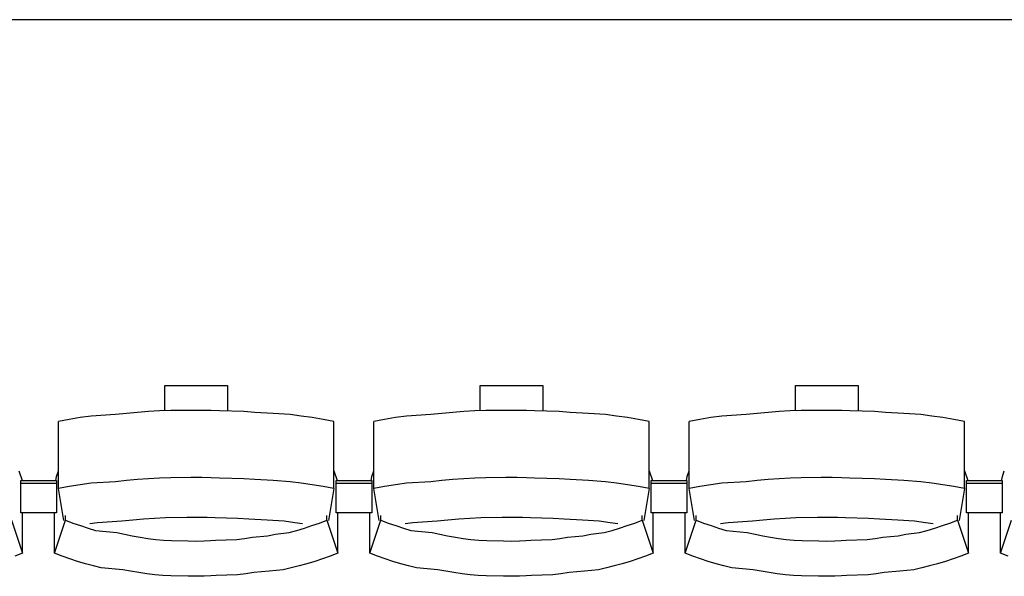
# Model space of a CAD drawing. Units: centimetres. Extents: x 72092237 to 72098967, y 14948484 to 14957031.
# Drawn here: x 72096264 to 72096430, y 14951894 to 14951987 of the extents above; entities that cross this region are included whole.
import ezdxf

# ---------------------------------------------------------------- set-up
doc = ezdxf.new("R2010")
doc.units = ezdxf.units.CM
doc.header["$LTSCALE"] = 50.8
doc.layers.add('Gradins', color=253, linetype='Continuous')

# ---------------------------------------------------------------- blocks, each defined once
blk = doc.blocks.new('gradin')
for p, q in [((1885.5, -980), (-241.5, -980)), ((1187.75, -1041.5), (1198.25, -1041.5)), ((1187.75, -1045.74), (1187.75, -1041.5)), ((1198.25, -1041.5), (1198.25, -1045.8)), ((1240.75, -1041.5), (1251.25, -1041.5)), ((1240.75, -1045.74), (1240.75, -1041.5)), ((1251.25, -1041.5), (1251.25, -1045.8)), ((1293.75, -1041.5), (1304.25, -1041.5)), ((1293.75, -1045.74), (1293.75, -1041.5)), ((1304.25, -1041.5), (1304.25, -1045.8)), ((1183.14, -1046.01), (1181.29, -1046.18)), ((1184.99, -1045.87), (1183.14, -1046.01)), ((1186.85, -1045.77), (1184.99, -1045.87)), ((1188.71, -1045.7), (1186.85, -1045.77)), ((1192.07, -1045.67), (1188.71, -1045.7)), ((1193.93, -1045.67), (1192.07, -1045.67)), ((1195.54, -1045.7), (1193.93, -1045.67)), ((1196.89, -1045.77), (1195.54, -1045.7)), ((1201.01, -1045.87), (1196.89, -1045.77)), ((1202.86, -1046.01), (1201.01, -1045.87)), ((1205.96, -1046.18), (1202.86, -1046.01)), ((1236.14, -1046.01), (1234.29, -1046.18)), ((1237.99, -1045.87), (1236.14, -1046.01)), ((1239.85, -1045.77), (1237.99, -1045.87)), ((1241.71, -1045.7), (1239.85, -1045.77)), ((1245.07, -1045.67), (1241.71, -1045.7)), ((1246.93, -1045.67), (1245.07, -1045.67)), ((1248.54, -1045.7), (1246.93, -1045.67)), ((1249.89, -1045.77), (1248.54, -1045.7)), ((1254.01, -1045.87), (1249.89, -1045.77)), ((1255.86, -1046.01), (1254.01, -1045.87)), ((1258.96, -1046.18), (1255.86, -1046.01)), ((1289.14, -1046.01), (1287.29, -1046.18)), ((1290.99, -1045.87), (1289.14, -1046.01)), ((1292.85, -1045.77), (1290.99, -1045.87)), ((1294.71, -1045.7), (1292.85, -1045.77)), ((1298.07, -1045.67), (1294.71, -1045.7)), ((1299.93, -1045.67), (1298.07, -1045.67)), ((1301.54, -1045.7), (1299.93, -1045.67)), ((1302.89, -1045.77), (1301.54, -1045.7)), ((1307.01, -1045.87), (1302.89, -1045.77)), ((1308.86, -1046.01), (1307.01, -1045.87)), ((1311.96, -1046.18), (1308.86, -1046.01)), ((1171.67, -1047.19), (1169.84, -1047.53)), ((1169.84, -1058.83), (1169.84, -1047.53)), ((1173.51, -1046.89), (1171.67, -1047.19)), ((1175.35, -1046.62), (1173.51, -1046.89)), ((1179.44, -1046.38), (1175.35, -1046.62)), ((1181.29, -1046.18), (1179.44, -1046.38)), ((1208.81, -1046.38), (1205.96, -1046.18)), ((1210.65, -1046.62), (1208.81, -1046.38)), ((1212.49, -1046.89), (1210.65, -1046.62)), ((1214.33, -1047.19), (1212.49, -1046.89)), ((1216.16, -1047.53), (1214.33, -1047.19)), ((1216.16, -1058.83), (1216.16, -1047.53)), ((1224.67, -1047.19), (1222.84, -1047.53)), ((1222.84, -1058.83), (1222.84, -1047.53)), ((1226.51, -1046.89), (1224.67, -1047.19)), ((1228.35, -1046.62), (1226.51, -1046.89)), ((1232.44, -1046.38), (1228.35, -1046.62)), ((1234.29, -1046.18), (1232.44, -1046.38)), ((1261.81, -1046.38), (1258.96, -1046.18)), ((1263.65, -1046.62), (1261.81, -1046.38)), ((1265.49, -1046.89), (1263.65, -1046.62)), ((1267.33, -1047.19), (1265.49, -1046.89)), ((1269.16, -1047.53), (1267.33, -1047.19)), ((1269.16, -1058.83), (1269.16, -1047.53)), ((1277.67, -1047.19), (1275.84, -1047.53)), ((1275.84, -1058.83), (1275.84, -1047.53)), ((1279.51, -1046.89), (1277.67, -1047.19)), ((1281.35, -1046.62), (1279.51, -1046.89)), ((1285.44, -1046.38), (1281.35, -1046.62)), ((1287.29, -1046.18), (1285.44, -1046.38)), ((1314.81, -1046.38), (1311.96, -1046.18)), ((1316.65, -1046.62), (1314.81, -1046.38)), ((1318.49, -1046.89), (1316.65, -1046.62)), ((1320.33, -1047.19), (1318.49, -1046.89)), ((1322.16, -1047.53), (1320.33, -1047.19)), ((1322.16, -1058.83), (1322.16, -1047.53)), ((1163.16, -1055.86), (1163.72, -1057.44)), ((1169.51, -1056.8), (1169.84, -1055.86)), ((1216.16, -1055.86), (1216.72, -1057.44)), ((1222.51, -1056.8), (1222.84, -1055.86)), ((1269.16, -1055.86), (1269.72, -1057.44)), ((1275.51, -1056.8), (1275.84, -1055.86)), ((1322.16, -1055.86), (1322.72, -1057.44)), ((1328.51, -1056.8), (1328.84, -1055.86)), ((1163.5, -1062.91), (1163.5, -1057.44)), ((1163.5, -1057.44), (1169.5, -1057.44)), ((1163.5, -1062.91), (1163.5, -1057.44)), ((1163.5, -1057.44), (1169.5, -1057.44)), ((1169.39, -1057.51), (1169.51, -1056.8)), ((1169.5, -1057.44), (1169.5, -1062.91)), ((1169.5, -1057.44), (1169.5, -1062.91)), ((1181.29, -1057.47), (1179.44, -1057.68)), ((1183.14, -1057.3), (1181.29, -1057.47)), ((1184.99, -1057.17), (1183.14, -1057.3)), ((1186.85, -1057.07), (1184.99, -1057.17)), ((1188.71, -1057), (1186.85, -1057.07)), ((1192.07, -1056.97), (1188.71, -1057)), ((1193.93, -1056.97), (1192.07, -1056.97)), ((1195.54, -1057), (1193.93, -1056.97)), ((1196.89, -1057.07), (1195.54, -1057)), ((1201.01, -1057.17), (1196.89, -1057.07)), ((1202.86, -1057.3), (1201.01, -1057.17)), ((1205.96, -1057.47), (1202.86, -1057.3)), ((1208.81, -1057.68), (1205.96, -1057.47)), ((1216.5, -1062.91), (1216.5, -1057.44)), ((1216.5, -1057.44), (1222.5, -1057.44)), ((1216.5, -1062.91), (1216.5, -1057.44)), ((1216.5, -1057.44), (1222.5, -1057.44)), ((1222.39, -1057.51), (1222.51, -1056.8)), ((1222.5, -1057.44), (1222.5, -1062.91)), ((1222.5, -1057.44), (1222.5, -1062.91)), ((1234.29, -1057.47), (1232.44, -1057.68)), ((1236.14, -1057.3), (1234.29, -1057.47)), ((1237.99, -1057.17), (1236.14, -1057.3)), ((1239.85, -1057.07), (1237.99, -1057.17)), ((1241.71, -1057), (1239.85, -1057.07)), ((1245.07, -1056.97), (1241.71, -1057)), ((1246.93, -1056.97), (1245.07, -1056.97)), ((1248.54, -1057), (1246.93, -1056.97)), ((1249.89, -1057.07), (1248.54, -1057)), ((1254.01, -1057.17), (1249.89, -1057.07)), ((1255.86, -1057.3), (1254.01, -1057.17)), ((1258.96, -1057.47), (1255.86, -1057.3)), ((1261.81, -1057.68), (1258.96, -1057.47)), ((1269.5, -1062.91), (1269.5, -1057.44)), ((1269.5, -1057.44), (1275.5, -1057.44)), ((1269.5, -1062.91), (1269.5, -1057.44)), ((1269.5, -1057.44), (1275.5, -1057.44)), ((1275.39, -1057.51), (1275.51, -1056.8)), ((1275.5, -1057.44), (1275.5, -1062.91)), ((1275.5, -1057.44), (1275.5, -1062.91)), ((1287.29, -1057.47), (1285.44, -1057.68)), ((1289.14, -1057.3), (1287.29, -1057.47)), ((1290.99, -1057.17), (1289.14, -1057.3)), ((1292.85, -1057.07), (1290.99, -1057.17)), ((1294.71, -1057), (1292.85, -1057.07)), ((1298.07, -1056.97), (1294.71, -1057)), ((1299.93, -1056.97), (1298.07, -1056.97)), ((1301.54, -1057), (1299.93, -1056.97)), ((1302.89, -1057.07), (1301.54, -1057)), ((1307.01, -1057.17), (1302.89, -1057.07)), ((1308.86, -1057.3), (1307.01, -1057.17)), ((1311.96, -1057.47), (1308.86, -1057.3)), ((1314.81, -1057.68), (1311.96, -1057.47)), ((1322.5, -1062.91), (1322.5, -1057.44)), ((1322.5, -1057.44), (1328.5, -1057.44)), ((1322.5, -1062.91), (1322.5, -1057.44)), ((1322.5, -1057.44), (1328.5, -1057.44)), ((1328.39, -1057.51), (1328.51, -1056.8)), ((1328.5, -1057.44), (1328.5, -1062.91)), ((1328.5, -1057.44), (1328.5, -1062.91)), ((1163.5, -1057.91), (1169.5, -1057.91)), ((1163.5, -1057.91), (1169.5, -1057.91)), ((1171.67, -1058.49), (1169.84, -1058.83)), ((1170.75, -1064.16), (1169.84, -1058.83)), ((1173.51, -1058.18), (1171.67, -1058.49)), ((1175.35, -1057.91), (1173.51, -1058.18)), ((1179.44, -1057.68), (1175.35, -1057.91)), ((1210.65, -1057.91), (1208.81, -1057.68)), ((1212.49, -1058.18), (1210.65, -1057.91)), ((1214.33, -1058.49), (1212.49, -1058.18)), ((1216.16, -1058.83), (1214.33, -1058.49)), ((1216.16, -1058.83), (1215.25, -1064.16)), ((1216.5, -1057.91), (1222.5, -1057.91)), ((1216.5, -1057.91), (1222.5, -1057.91)), ((1224.67, -1058.49), (1222.84, -1058.83)), ((1223.75, -1064.16), (1222.84, -1058.83)), ((1226.51, -1058.18), (1224.67, -1058.49)), ((1228.35, -1057.91), (1226.51, -1058.18)), ((1232.44, -1057.68), (1228.35, -1057.91)), ((1263.65, -1057.91), (1261.81, -1057.68)), ((1265.49, -1058.18), (1263.65, -1057.91)), ((1267.33, -1058.49), (1265.49, -1058.18)), ((1269.16, -1058.83), (1267.33, -1058.49)), ((1269.16, -1058.83), (1268.25, -1064.16)), ((1269.5, -1057.91), (1275.5, -1057.91)), ((1269.5, -1057.91), (1275.5, -1057.91)), ((1277.67, -1058.49), (1275.84, -1058.83)), ((1276.75, -1064.16), (1275.84, -1058.83)), ((1279.51, -1058.18), (1277.67, -1058.49)), ((1281.35, -1057.91), (1279.51, -1058.18)), ((1285.44, -1057.68), (1281.35, -1057.91)), ((1316.65, -1057.91), (1314.81, -1057.68)), ((1318.49, -1058.18), (1316.65, -1057.91)), ((1320.33, -1058.49), (1318.49, -1058.18)), ((1322.16, -1058.83), (1320.33, -1058.49)), ((1322.16, -1058.83), (1321.25, -1064.16)), ((1322.5, -1057.91), (1328.5, -1057.91)), ((1322.5, -1057.91), (1328.5, -1057.91)), ((1161.97, -1064.13), (1163.82, -1069.69)), ((1169.5, -1062.91), (1163.5, -1062.91)), ((1169.5, -1062.91), (1163.5, -1062.91)), ((1163.82, -1069.69), (1163.82, -1062.91)), ((1169.18, -1069.69), (1169.18, -1062.91)), ((1169.18, -1069.69), (1171.03, -1064.13)), ((1171.03, -1064.13), (1171.03, -1063.34)), ((1171.03, -1064.13), (1172.28, -1064.61)), ((1182.32, -1064.13), (1180.49, -1064.32)), ((1184.15, -1063.97), (1182.32, -1064.13)), ((1185.98, -1063.85), (1184.15, -1063.97)), ((1187.82, -1063.76), (1185.98, -1063.85)), ((1191.41, -1063.7), (1187.82, -1063.76)), ((1193, -1063.69), (1191.41, -1063.7)), ((1194.84, -1063.7), (1193, -1063.69)), ((1196.17, -1063.76), (1194.84, -1063.7)), ((1200.01, -1063.85), (1196.17, -1063.76)), ((1201.85, -1063.97), (1200.01, -1063.85)), ((1204.93, -1064.13), (1201.85, -1063.97)), ((1207.76, -1064.32), (1204.93, -1064.13)), ((1213.71, -1064.61), (1214.97, -1064.13)), ((1214.97, -1064.13), (1214.97, -1063.34)), ((1214.97, -1064.13), (1216.82, -1069.69)), ((1222.5, -1062.91), (1216.5, -1062.91)), ((1222.5, -1062.91), (1216.5, -1062.91)), ((1216.82, -1069.69), (1216.82, -1062.91)), ((1222.18, -1069.69), (1222.18, -1062.91)), ((1222.18, -1069.69), (1224.03, -1064.13)), ((1224.03, -1064.13), (1224.03, -1063.34)), ((1224.03, -1064.13), (1225.28, -1064.61)), ((1235.32, -1064.13), (1233.49, -1064.32)), ((1237.15, -1063.97), (1235.32, -1064.13)), ((1238.98, -1063.85), (1237.15, -1063.97)), ((1240.82, -1063.76), (1238.98, -1063.85)), ((1244.41, -1063.7), (1240.82, -1063.76)), ((1246, -1063.69), (1244.41, -1063.7)), ((1247.84, -1063.7), (1246, -1063.69)), ((1249.17, -1063.76), (1247.84, -1063.7)), ((1253.01, -1063.85), (1249.17, -1063.76)), ((1254.85, -1063.97), (1253.01, -1063.85)), ((1257.93, -1064.13), (1254.85, -1063.97)), ((1260.76, -1064.32), (1257.93, -1064.13)), ((1266.71, -1064.61), (1267.97, -1064.13)), ((1267.97, -1064.13), (1267.97, -1063.34)), ((1267.97, -1064.13), (1269.82, -1069.69)), ((1275.5, -1062.91), (1269.5, -1062.91)), ((1275.5, -1062.91), (1269.5, -1062.91)), ((1269.82, -1069.69), (1269.82, -1062.91)), ((1275.18, -1069.69), (1275.18, -1062.91)), ((1275.18, -1069.69), (1277.03, -1064.13)), ((1277.03, -1064.13), (1277.03, -1063.34)), ((1277.03, -1064.13), (1278.28, -1064.61)), ((1288.32, -1064.13), (1286.49, -1064.32)), ((1290.15, -1063.97), (1288.32, -1064.13)), ((1291.98, -1063.85), (1290.15, -1063.97)), ((1293.82, -1063.76), (1291.98, -1063.85)), ((1297.41, -1063.7), (1293.82, -1063.76)), ((1299, -1063.69), (1297.41, -1063.7)), ((1300.84, -1063.7), (1299, -1063.69)), ((1302.17, -1063.76), (1300.84, -1063.7)), ((1306.01, -1063.85), (1302.17, -1063.76)), ((1307.85, -1063.97), (1306.01, -1063.85)), ((1310.93, -1064.13), (1307.85, -1063.97)), ((1313.76, -1064.32), (1310.93, -1064.13)), ((1319.71, -1064.61), (1320.97, -1064.13)), ((1320.97, -1064.13), (1320.97, -1063.34)), ((1320.97, -1064.13), (1322.82, -1069.69)), ((1328.5, -1062.91), (1322.5, -1062.91)), ((1328.5, -1062.91), (1322.5, -1062.91)), ((1322.82, -1069.69), (1322.82, -1062.91)), ((1328.18, -1069.69), (1328.18, -1062.91)), ((1328.18, -1069.69), (1330.03, -1064.13)), ((1172.28, -1064.61), (1173.55, -1065.05)), ((1173.55, -1065.05), (1174.82, -1065.46)), ((1174.82, -1065.46), (1176.1, -1065.84)), ((1176.42, -1064.55), (1175.11, -1064.74)), ((1176.1, -1065.84), (1179.64, -1066.18)), ((1180.49, -1064.32), (1176.42, -1064.55)), ((1209.58, -1064.55), (1207.76, -1064.32)), ((1208.6, -1066.18), (1209.9, -1065.84)), ((1210.89, -1064.74), (1209.58, -1064.55)), ((1209.9, -1065.84), (1211.18, -1065.46)), ((1211.18, -1065.46), (1212.45, -1065.05)), ((1212.45, -1065.05), (1213.71, -1064.61)), ((1225.28, -1064.61), (1226.55, -1065.05)), ((1226.55, -1065.05), (1227.82, -1065.46)), ((1227.82, -1065.46), (1229.1, -1065.84)), ((1229.42, -1064.55), (1228.11, -1064.74)), ((1229.1, -1065.84), (1232.64, -1066.18)), ((1233.49, -1064.32), (1229.42, -1064.55)), ((1262.58, -1064.55), (1260.76, -1064.32)), ((1261.6, -1066.18), (1262.9, -1065.84)), ((1263.89, -1064.74), (1262.58, -1064.55)), ((1262.9, -1065.84), (1264.18, -1065.46)), ((1264.18, -1065.46), (1265.45, -1065.05)), ((1265.45, -1065.05), (1266.71, -1064.61)), ((1278.28, -1064.61), (1279.55, -1065.05)), ((1279.55, -1065.05), (1280.82, -1065.46)), ((1280.82, -1065.46), (1282.1, -1065.84)), ((1282.42, -1064.55), (1281.11, -1064.74)), ((1282.1, -1065.84), (1285.64, -1066.18)), ((1286.49, -1064.32), (1282.42, -1064.55)), ((1315.58, -1064.55), (1313.76, -1064.32)), ((1314.6, -1066.18), (1315.9, -1065.84)), ((1316.89, -1064.74), (1315.58, -1064.55)), ((1315.9, -1065.84), (1317.18, -1065.46)), ((1317.18, -1065.46), (1318.45, -1065.05)), ((1318.45, -1065.05), (1319.71, -1064.61)), ((1179.64, -1066.18), (1180.94, -1066.48)), ((1180.94, -1066.48), (1182.25, -1066.75)), ((1182.25, -1066.75), (1183.56, -1066.99)), ((1183.56, -1066.99), (1184.87, -1067.19)), ((1184.87, -1067.19), (1186.19, -1067.35)), ((1186.19, -1067.35), (1187.51, -1067.48)), ((1187.51, -1067.48), (1188.84, -1067.57)), ((1195.4, -1067.57), (1196.23, -1067.48)), ((1196.23, -1067.48), (1199.81, -1067.35)), ((1199.81, -1067.35), (1201.13, -1067.19)), ((1201.13, -1067.19), (1202.44, -1066.99)), ((1202.44, -1066.99), (1205, -1066.75)), ((1205, -1066.75), (1206.31, -1066.48)), ((1206.31, -1066.48), (1208.6, -1066.18)), ((1232.64, -1066.18), (1233.94, -1066.48)), ((1233.94, -1066.48), (1235.25, -1066.75)), ((1235.25, -1066.75), (1236.56, -1066.99)), ((1236.56, -1066.99), (1237.87, -1067.19)), ((1237.87, -1067.19), (1239.19, -1067.35)), ((1239.19, -1067.35), (1240.51, -1067.48)), ((1240.51, -1067.48), (1241.84, -1067.57)), ((1248.4, -1067.57), (1249.23, -1067.48)), ((1249.23, -1067.48), (1252.81, -1067.35)), ((1252.81, -1067.35), (1254.13, -1067.19)), ((1254.13, -1067.19), (1255.44, -1066.99)), ((1255.44, -1066.99), (1258, -1066.75)), ((1258, -1066.75), (1259.31, -1066.48)), ((1259.31, -1066.48), (1261.6, -1066.18)), ((1285.64, -1066.18), (1286.94, -1066.48)), ((1286.94, -1066.48), (1288.25, -1066.75)), ((1288.25, -1066.75), (1289.56, -1066.99)), ((1289.56, -1066.99), (1290.87, -1067.19)), ((1290.87, -1067.19), (1292.19, -1067.35)), ((1292.19, -1067.35), (1293.51, -1067.48)), ((1293.51, -1067.48), (1294.84, -1067.57)), ((1301.4, -1067.57), (1302.23, -1067.48)), ((1302.23, -1067.48), (1305.81, -1067.35)), ((1305.81, -1067.35), (1307.13, -1067.19)), ((1307.13, -1067.19), (1308.44, -1066.99)), ((1308.44, -1066.99), (1311, -1066.75)), ((1311, -1066.75), (1312.31, -1066.48)), ((1312.31, -1066.48), (1314.6, -1066.18)), ((1188.84, -1067.57), (1191.67, -1067.62)), ((1191.67, -1067.62), (1193, -1067.64)), ((1193, -1067.64), (1194.33, -1067.62)), ((1194.33, -1067.62), (1195.4, -1067.57)), ((1241.84, -1067.57), (1244.67, -1067.62)), ((1244.67, -1067.62), (1246, -1067.64)), ((1246, -1067.64), (1247.33, -1067.62)), ((1247.33, -1067.62), (1248.4, -1067.57)), ((1294.84, -1067.57), (1297.67, -1067.62)), ((1297.67, -1067.62), (1299, -1067.64)), ((1299, -1067.64), (1300.33, -1067.62)), ((1300.33, -1067.62), (1301.4, -1067.57)), ((1163.82, -1069.69), (1162.53, -1070.19)), ((1170.47, -1070.19), (1169.18, -1069.69)), ((1171.77, -1070.65), (1170.47, -1070.19)), ((1173.07, -1071.08), (1171.77, -1070.65)), ((1214.23, -1070.65), (1212.93, -1071.08)), ((1215.53, -1070.19), (1214.23, -1070.65)), ((1216.82, -1069.69), (1215.53, -1070.19)), ((1223.47, -1070.19), (1222.18, -1069.69)), ((1224.77, -1070.65), (1223.47, -1070.19)), ((1226.07, -1071.08), (1224.77, -1070.65)), ((1267.23, -1070.65), (1265.93, -1071.08)), ((1268.53, -1070.19), (1267.23, -1070.65)), ((1269.82, -1069.69), (1268.53, -1070.19)), ((1276.47, -1070.19), (1275.18, -1069.69)), ((1277.77, -1070.65), (1276.47, -1070.19)), ((1279.07, -1071.08), (1277.77, -1070.65)), ((1320.23, -1070.65), (1318.93, -1071.08)), ((1321.53, -1070.19), (1320.23, -1070.65)), ((1322.82, -1069.69), (1321.53, -1070.19)), ((1329.47, -1070.19), (1328.18, -1069.69)), ((1174.39, -1071.47), (1173.07, -1071.08)), ((1175.71, -1071.83), (1174.39, -1071.47)), ((1177.05, -1072.16), (1175.71, -1071.83)), ((1180.64, -1072.45), (1177.05, -1072.16)), ((1181.98, -1072.71), (1180.64, -1072.45)), ((1207.61, -1072.45), (1205.27, -1072.71)), ((1208.95, -1072.16), (1207.61, -1072.45)), ((1210.28, -1071.83), (1208.95, -1072.16)), ((1211.61, -1071.47), (1210.28, -1071.83)), ((1212.93, -1071.08), (1211.61, -1071.47)), ((1227.39, -1071.47), (1226.07, -1071.08)), ((1228.71, -1071.83), (1227.39, -1071.47)), ((1230.05, -1072.16), (1228.71, -1071.83)), ((1233.64, -1072.45), (1230.05, -1072.16)), ((1234.98, -1072.71), (1233.64, -1072.45)), ((1260.61, -1072.45), (1258.27, -1072.71)), ((1261.95, -1072.16), (1260.61, -1072.45)), ((1263.28, -1071.83), (1261.95, -1072.16)), ((1264.61, -1071.47), (1263.28, -1071.83)), ((1265.93, -1071.08), (1264.61, -1071.47)), ((1280.39, -1071.47), (1279.07, -1071.08)), ((1281.71, -1071.83), (1280.39, -1071.47)), ((1283.05, -1072.16), (1281.71, -1071.83)), ((1286.64, -1072.45), (1283.05, -1072.16)), ((1287.98, -1072.71), (1286.64, -1072.45)), ((1313.61, -1072.45), (1311.27, -1072.71)), ((1314.95, -1072.16), (1313.61, -1072.45)), ((1316.28, -1071.83), (1314.95, -1072.16)), ((1317.61, -1071.47), (1316.28, -1071.83)), ((1318.93, -1071.08), (1317.61, -1071.47)), ((1183.33, -1072.94), (1181.98, -1072.71)), ((1184.68, -1073.13), (1183.33, -1072.94)), ((1186.04, -1073.29), (1184.68, -1073.13)), ((1187.4, -1073.41), (1186.04, -1073.29)), ((1188.76, -1073.49), (1187.4, -1073.41)), ((1191.63, -1073.55), (1188.76, -1073.49)), ((1193, -1073.56), (1191.63, -1073.55)), ((1194.36, -1073.55), (1193, -1073.56)), ((1195.48, -1073.49), (1194.36, -1073.55)), ((1196.34, -1073.41), (1195.48, -1073.49)), ((1199.96, -1073.29), (1196.34, -1073.41)), ((1201.32, -1073.13), (1199.96, -1073.29)), ((1202.67, -1072.94), (1201.32, -1073.13)), ((1205.27, -1072.71), (1202.67, -1072.94)), ((1236.33, -1072.94), (1234.98, -1072.71)), ((1237.68, -1073.13), (1236.33, -1072.94)), ((1239.04, -1073.29), (1237.68, -1073.13)), ((1240.4, -1073.41), (1239.04, -1073.29)), ((1241.76, -1073.49), (1240.4, -1073.41)), ((1244.63, -1073.55), (1241.76, -1073.49)), ((1246, -1073.56), (1244.63, -1073.55)), ((1247.36, -1073.55), (1246, -1073.56)), ((1248.48, -1073.49), (1247.36, -1073.55)), ((1249.34, -1073.41), (1248.48, -1073.49)), ((1252.96, -1073.29), (1249.34, -1073.41)), ((1254.32, -1073.13), (1252.96, -1073.29)), ((1255.67, -1072.94), (1254.32, -1073.13)), ((1258.27, -1072.71), (1255.67, -1072.94)), ((1289.33, -1072.94), (1287.98, -1072.71)), ((1290.68, -1073.13), (1289.33, -1072.94)), ((1292.04, -1073.29), (1290.68, -1073.13)), ((1293.4, -1073.41), (1292.04, -1073.29)), ((1294.76, -1073.49), (1293.4, -1073.41)), ((1297.63, -1073.55), (1294.76, -1073.49)), ((1299, -1073.56), (1297.63, -1073.55)), ((1300.36, -1073.55), (1299, -1073.56)), ((1301.48, -1073.49), (1300.36, -1073.55)), ((1302.34, -1073.41), (1301.48, -1073.49)), ((1305.96, -1073.29), (1302.34, -1073.41)), ((1307.32, -1073.13), (1305.96, -1073.29)), ((1308.67, -1072.94), (1307.32, -1073.13)), ((1311.27, -1072.71), (1308.67, -1072.94))]:
    blk.add_line(p, q)

msp = doc.modelspace()

# ---------------------------------------------------------------- block references
at = {"layer": 'Gradins', "color": 4}
msp.add_blockref('gradin', (72095100.689, 14952967.171), dxfattribs=at)

doc.saveas('drawing.dxf')
